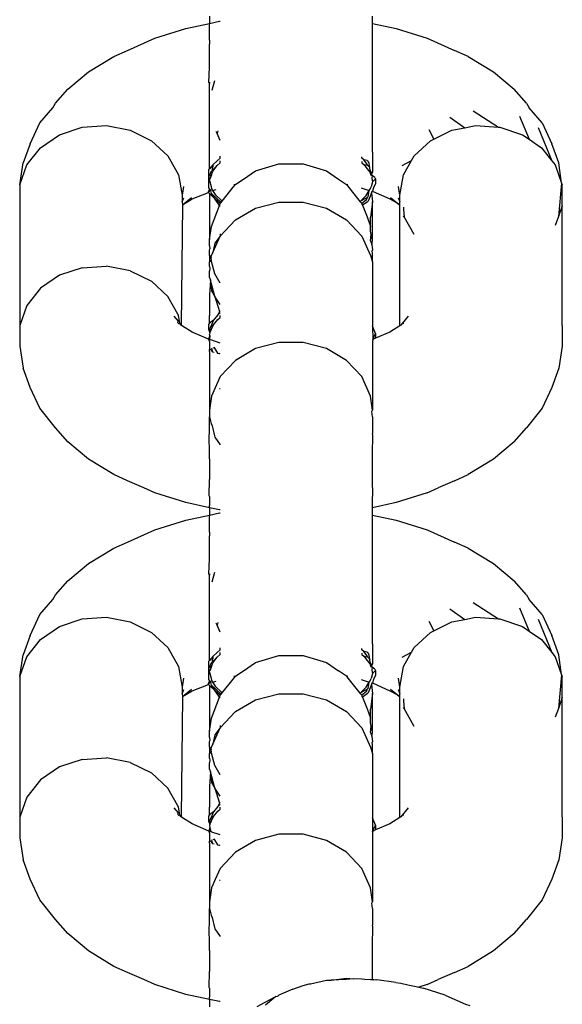
# Model space of a CAD drawing. Units: inches. Extents: x 7 to 779, y -16 to 347.
# Drawn here: x 492 to 494, y 73 to 76 of the extents above; entities that cross this region are included whole.
import ezdxf

# ---------------------------------------------------------------- set-up
doc = ezdxf.new("R2010")
doc.units = ezdxf.units.IN
doc.header["$MEASUREMENT"] = 0
doc.layers.add('VP-EQ', color=7, linetype='Continuous', true_color=0x8a3492)

# ---------------------------------------------------------------- blocks, each defined once
blk = doc.blocks.new('RB0521-2D')
at = {"layer": 'VP-EQ', "color": 7}
for p, q in [((99.414, -89.5756), (99.414, -89.6025)), ((99.414, -89.6025), (99.4501, -89.5947)), ((99.4501, -89.5947), (99.4533, -89.5943)), ((100.0123, -89.6025), (100.0123, -89.5756)), ((99.2132, -89.6571), (99.3269, -89.6211)), ((99.3269, -89.6211), (99.414, -89.6025)), ((99.414, -89.6209), (99.414, -89.6025)), ((99.414, -89.6649), (99.414, -89.6209)), ((100.0123, -89.6025), (100.0993, -89.6211)), ((100.0123, -89.6209), (100.0123, -89.6025)), ((100.0123, -89.6585), (100.0123, -89.6209)), ((100.0993, -89.6211), (100.213, -89.6571)), ((99.1119, -89.7019), (99.2132, -89.6571)), ((99.414, -89.6649), (99.414, -89.6793)), ((100.0123, -89.6649), (100.0123, -89.6585)), ((100.0123, -89.6793), (100.0123, -89.6649)), ((100.213, -89.6571), (100.3143, -89.7019)), ((99.0624, -89.7241), (99.1119, -89.7019)), ((99.414, -89.7337), (99.414, -89.6793)), ((100.0123, -89.7337), (100.0123, -89.6793)), ((100.3638, -89.7241), (100.3143, -89.7019)), ((98.9688, -89.7808), (99.0624, -89.7241)), ((99.414, -89.7633), (99.414, -89.7337)), ((100.0123, -89.7633), (100.0123, -89.7337)), ((100.3638, -89.7241), (100.4575, -89.7808)), ((98.8934, -89.8443), (98.9688, -89.7808)), ((99.4115, -89.8196), (99.414, -89.7633)), ((100.0123, -89.8188), (100.0123, -89.7633)), ((100.4575, -89.7808), (100.5328, -89.8443)), ((99.4239, -89.8479), (99.4333, -89.8126)), ((98.8485, -89.8958), (98.8934, -89.8443)), ((99.4115, -89.8196), (99.414, -89.8233)), ((99.414, -89.8188), (99.414, -89.8233)), ((99.414, -89.9158), (99.414, -89.8233)), ((100.0123, -89.8253), (100.0123, -89.8188)), ((100.0123, -89.8696), (100.0123, -89.8253)), ((100.5777, -89.8958), (100.5328, -89.8443)), ((100.0123, -89.9158), (100.0123, -89.8696)), ((98.7903, -89.9684), (98.8382, -89.9132)), ((98.8382, -89.9132), (98.8485, -89.8958)), ((99.414, -89.9747), (99.414, -89.9158)), ((100.0123, -89.9747), (100.0123, -89.9158)), ((100.3824, -89.9238), (100.4754, -89.984)), ((100.5777, -89.8958), (100.588, -89.9132)), ((100.636, -89.9684), (100.588, -89.9132)), ((100.2962, -89.9479), (100.3515, -89.9862)), ((100.5527, -89.9436), (100.5875, -90.0289)), ((98.7548, -90.0449), (98.7903, -89.9684)), ((98.8631, -90.0122), (98.9464, -89.9843)), ((98.9464, -89.9843), (99.0355, -89.9785)), ((99.0355, -89.9785), (99.1227, -89.9956)), ((99.1227, -89.9956), (99.2002, -90.0339)), ((99.414, -89.9874), (99.414, -89.9747)), ((99.414, -90.0122), (99.414, -89.9874)), ((99.4441, -89.9978), (99.4419, -90.0078)), ((100.0123, -89.9874), (100.0123, -89.9747)), ((100.0123, -90.0122), (100.0123, -89.9874)), ((100.2198, -89.9924), (100.2376, -90.0281)), ((100.2376, -90.0281), (100.3035, -89.9956)), ((100.3035, -89.9956), (100.3515, -89.9862)), ((100.3515, -89.9862), (100.3907, -89.9785)), ((100.3907, -89.9785), (100.4754, -89.984)), ((100.4754, -89.984), (100.4799, -89.9843)), ((100.4799, -89.9843), (100.5631, -90.0122)), ((100.6217, -89.9857), (100.6708, -90.1075)), ((100.636, -89.9684), (100.6715, -90.0449)), ((98.7932, -90.06), (98.8631, -90.0122)), ((99.2002, -90.0339), (99.261, -90.09)), ((99.414, -90.076), (99.414, -90.0122)), ((99.4419, -90.0078), (99.4384, -90.0003)), ((99.4533, -90.0328), (99.4419, -90.0078)), ((100.0123, -90.076), (100.0123, -90.0122)), ((100.1652, -90.09), (100.2261, -90.0339)), ((100.2261, -90.0339), (100.2376, -90.0281)), ((100.5631, -90.0122), (100.5875, -90.0289)), ((100.5875, -90.0289), (100.633, -90.06)), ((98.7548, -90.0449), (98.7287, -90.1159)), ((98.7428, -90.1232), (98.7932, -90.06)), ((100.633, -90.06), (100.6708, -90.1075)), ((100.6975, -90.1159), (100.6715, -90.0449)), ((99.261, -90.09), (99.2998, -90.159)), ((99.4136, -90.1369), (99.4138, -90.0985)), ((99.4138, -90.0985), (99.414, -90.076)), ((99.4533, -90.0984), (99.4417, -90.1084)), ((99.4533, -90.0984), (99.4533, -90.0908)), ((99.4533, -90.1155), (99.4533, -90.1079)), ((99.9729, -90.0977), (99.9729, -90.0927)), ((99.981, -90.1047), (99.9729, -90.0977)), ((99.9924, -90.1199), (99.981, -90.1047)), ((99.9924, -90.1065), (99.981, -90.1047)), ((99.9924, -90.1065), (99.9963, -90.1093)), ((100.0123, -90.076), (100.0123, -90.0985)), ((100.0123, -90.0985), (100.0124, -90.1484)), ((100.1214, -90.1256), (100.1556, -90.1072)), ((100.1264, -90.159), (100.1556, -90.1072)), ((100.1556, -90.1072), (100.1652, -90.09)), ((100.6708, -90.1075), (100.6834, -90.1232)), ((98.7165, -90.1964), (98.7287, -90.1159)), ((98.7165, -90.1964), (98.7428, -90.1232)), ((99.4136, -90.1369), (99.4099, -90.1412)), ((99.4099, -90.1412), (99.4099, -90.1661)), ((99.4256, -90.1229), (99.4136, -90.1369)), ((99.4189, -90.1478), (99.4229, -90.1432)), ((99.4229, -90.1432), (99.4417, -90.1255)), ((99.424, -90.1349), (99.4229, -90.1432)), ((99.4264, -90.1288), (99.424, -90.1349)), ((99.4417, -90.1084), (99.4256, -90.1229)), ((99.4256, -90.1229), (99.4264, -90.1288)), ((99.4264, -90.1459), (99.4417, -90.1255)), ((99.4417, -90.1255), (99.4533, -90.1155)), ((99.5829, -90.145), (99.6684, -90.1187)), ((99.6684, -90.1187), (99.7578, -90.1187)), ((99.7578, -90.1187), (99.8433, -90.145)), ((99.9729, -90.1098), (99.9729, -90.1148)), ((99.9729, -90.1148), (99.981, -90.1218)), ((99.981, -90.1218), (99.9924, -90.137)), ((99.981, -90.1218), (99.9924, -90.1237)), ((99.9924, -90.1237), (99.9924, -90.1199)), ((99.9963, -90.1265), (99.9924, -90.1237)), ((99.9924, -90.137), (100.0022, -90.1502)), ((100, -90.1183), (99.9963, -90.1093)), ((99.9963, -90.1265), (100.0022, -90.133)), ((100.0022, -90.133), (100, -90.1183)), ((100.0036, -90.1441), (100.0022, -90.133)), ((100.0036, -90.1441), (100.0022, -90.1502)), ((100.0106, -90.1544), (100.0036, -90.1441)), ((100.6834, -90.1232), (100.7073, -90.1897)), ((100.7073, -90.1897), (100.6975, -90.1159)), ((99.2998, -90.159), (99.3131, -90.2347)), ((99.4144, -90.1633), (99.4099, -90.1661)), ((99.4099, -90.1661), (99.4147, -90.1757)), ((99.4099, -90.1661), (99.4099, -90.1812)), ((99.4133, -90.1804), (99.4147, -90.1757)), ((99.4133, -90.1804), (99.4193, -90.2028)), ((99.4147, -90.1585), (99.4144, -90.1633)), ((99.4189, -90.1478), (99.4147, -90.1585)), ((99.4208, -90.1595), (99.4147, -90.1757)), ((99.4208, -90.1595), (99.4264, -90.1459)), ((99.5177, -90.1894), (99.5392, -90.1748)), ((99.5392, -90.1748), (99.5829, -90.145)), ((99.8433, -90.145), (99.8871, -90.1748)), ((99.8871, -90.1748), (99.9129, -90.1924)), ((100.0022, -90.1502), (100.0055, -90.1595)), ((100.0055, -90.1595), (100.0111, -90.1624)), ((100.0124, -90.1484), (100.0106, -90.1544)), ((100.0111, -90.1624), (100.0106, -90.1544)), ((100.0111, -90.1624), (100.0106, -90.1716)), ((100.0106, -90.1716), (100.0111, -90.18)), ((100.0208, -90.1687), (100.0111, -90.1624)), ((100.0111, -90.18), (100.0124, -90.1848)), ((100.0124, -90.1848), (100.0231, -90.1745)), ((100.0208, -90.1687), (100.0231, -90.1745)), ((100.0231, -90.1745), (100.0231, -90.1916)), ((100.1131, -90.2347), (100.1264, -90.159)), ((98.7165, -90.1964), (98.7165, -90.7129)), ((99.318, -90.2024), (99.3131, -90.2347)), ((99.4099, -90.1812), (99.4099, -90.2078)), ((99.4099, -90.2078), (99.4135, -90.2119)), ((99.4135, -90.2119), (99.4099, -90.2213)), ((99.4135, -90.2119), (99.4188, -90.2181)), ((99.4193, -90.2028), (99.4213, -90.2105)), ((99.4213, -90.2105), (99.4252, -90.2169)), ((99.4252, -90.2169), (99.438, -90.2128)), ((99.4252, -90.2169), (99.434, -90.2313)), ((99.4652, -90.2501), (99.501, -90.2053)), ((99.501, -90.2053), (99.5091, -90.1952)), ((99.5033, -90.1945), (99.5091, -90.1952)), ((99.5091, -90.1952), (99.5177, -90.1894)), ((99.9129, -90.1924), (99.9172, -90.1952)), ((99.9172, -90.1952), (99.9213, -90.1942)), ((99.9172, -90.1952), (99.9665, -90.257)), ((99.971, -90.2074), (99.9924, -90.2141)), ((99.9924, -90.2141), (100.0004, -90.2167)), ((99.9924, -90.2298), (100.0004, -90.2167)), ((99.9963, -90.2405), (100.0004, -90.2167)), ((100.0004, -90.2167), (100.0035, -90.2116)), ((100.0035, -90.2116), (100.0066, -90.2064)), ((100.0066, -90.2064), (100.0075, -90.2031)), ((100.0124, -90.1848), (100.0075, -90.2031)), ((100.0167, -90.2072), (100.0123, -90.2191)), ((100.0231, -90.1916), (100.0167, -90.2072)), ((100.1131, -90.2347), (100.1082, -90.2024)), ((100.7073, -90.1897), (100.6953, -90.3132)), ((100.7073, -90.1897), (100.7098, -90.1964)), ((100.7098, -90.273), (100.7098, -90.1964)), ((99.3131, -90.2347), (99.3131, -90.2593)), ((99.3131, -90.2593), (99.32, -90.2445)), ((99.3142, -90.2701), (99.3473, -90.2422)), ((99.3142, -90.2701), (99.3503, -90.2482)), ((99.3503, -90.2482), (99.4099, -90.2249)), ((99.4099, -90.2249), (99.4131, -90.2198)), ((99.4099, -90.2249), (99.4099, -90.2213)), ((99.4131, -90.2286), (99.4099, -90.2249)), ((99.4188, -90.2181), (99.4131, -90.2198)), ((99.4131, -90.2286), (99.414, -90.2582)), ((99.434, -90.2484), (99.4131, -90.2286)), ((99.4213, -90.2276), (99.4188, -90.2181)), ((99.434, -90.2484), (99.4213, -90.2276)), ((99.4213, -90.2276), (99.4561, -90.2614)), ((99.434, -90.2313), (99.4607, -90.2557)), ((99.4533, -90.265), (99.434, -90.2484)), ((99.4505, -90.2721), (99.434, -90.2484)), ((99.4607, -90.2557), (99.4652, -90.2501)), ((99.9696, -90.2548), (99.9889, -90.2354)), ((99.9696, -90.2548), (99.9924, -90.2424)), ((99.9889, -90.2526), (99.9729, -90.265)), ((99.9889, -90.2354), (99.9924, -90.2298)), ((99.9889, -90.2526), (99.9924, -90.2469)), ((99.9963, -90.2405), (99.9924, -90.2424)), ((99.9924, -90.2469), (99.9924, -90.2424)), ((100.0093, -90.2252), (99.9963, -90.2567)), ((100.0093, -90.2252), (100.0123, -90.2191)), ((100.0093, -90.2252), (100.0123, -90.2582)), ((100.0123, -90.2191), (100.0148, -90.2212)), ((100.0148, -90.2212), (100.0759, -90.2482)), ((100.0759, -90.2482), (100.1046, -90.2638)), ((100.079, -90.2422), (100.1046, -90.2638)), ((100.1062, -90.2445), (100.1131, -90.2593)), ((100.1131, -90.2593), (100.1131, -90.2347)), ((99.3142, -90.2701), (99.3102, -90.7125)), ((99.3131, -90.2593), (99.3142, -90.2701)), ((99.414, -90.2582), (99.414, -90.3969)), ((99.4206, -90.3488), (99.4505, -90.2721)), ((99.4505, -90.2721), (99.4533, -90.265)), ((99.4533, -90.2753), (99.4505, -90.2721)), ((99.4533, -90.265), (99.4561, -90.2614)), ((99.4561, -90.2614), (99.4607, -90.2557)), ((99.5091, -90.3251), (99.5829, -90.282)), ((99.5829, -90.282), (99.6684, -90.2594)), ((99.6684, -90.2594), (99.7578, -90.2594)), ((99.7578, -90.2594), (99.8433, -90.282)), ((99.8433, -90.282), (99.9172, -90.3251)), ((99.9665, -90.257), (99.9696, -90.2548)), ((99.9665, -90.257), (99.9685, -90.2594)), ((99.9685, -90.2594), (99.9696, -90.2548)), ((99.9685, -90.2594), (99.9729, -90.265)), ((99.9729, -90.265), (99.9729, -90.2686)), ((99.9729, -90.2686), (99.9755, -90.2715)), ((99.9924, -90.2595), (99.9755, -90.2715)), ((99.9755, -90.2715), (99.9924, -90.3144)), ((99.9963, -90.2567), (99.9924, -90.2595)), ((100.0123, -90.2582), (100.0056, -90.3157)), ((100.0123, -90.3338), (100.0123, -90.2582)), ((100.1046, -90.2638), (100.1131, -90.271)), ((100.1046, -90.2638), (100.1131, -90.2684)), ((100.1131, -90.2684), (100.1131, -90.2593)), ((100.1131, -90.271), (100.1131, -90.2684)), ((100.1131, -90.7149), (100.1131, -90.271)), ((100.1264, -90.2789), (100.1264, -90.2864)), ((100.1264, -90.2864), (100.1284, -90.3138)), ((100.7098, -90.273), (100.6953, -90.3132)), ((100.7098, -90.7129), (100.7098, -90.273)), ((99.4533, -90.385), (99.5091, -90.3251)), ((99.9172, -90.3251), (99.9729, -90.385)), ((99.9924, -90.3144), (100.0056, -90.3488)), ((100.0056, -90.3488), (100.0056, -90.3157)), ((100.1284, -90.3138), (100.1264, -90.3104)), ((100.1652, -90.3794), (100.1284, -90.3138)), ((100.1652, -90.3794), (100.1284, -90.3138)), ((100.6953, -90.3132), (100.6834, -90.3461)), ((99.414, -90.3969), (99.4206, -90.3488)), ((100.0056, -90.366), (100.0056, -90.3488)), ((100.0123, -90.3969), (100.0123, -90.3338)), ((99.414, -90.4017), (99.414, -90.3969)), ((99.4259, -90.4447), (99.4533, -90.385)), ((99.4533, -90.385), (99.4339, -90.4103)), ((99.4533, -90.3767), (99.4533, -90.385)), ((99.9729, -90.385), (100.0056, -90.4563)), ((100.0079, -90.3783), (100.0056, -90.366)), ((100.0056, -90.4024), (100.0079, -90.3783)), ((100.0123, -90.3969), (100.0079, -90.3783)), ((100.0123, -90.4017), (100.0123, -90.3969)), ((99.4131, -90.4209), (99.414, -90.4017)), ((99.4131, -90.4209), (99.4145, -90.431)), ((99.414, -90.4377), (99.4145, -90.431)), ((99.4339, -90.4103), (99.4259, -90.4447)), ((100.0056, -90.4024), (100.0106, -90.4153)), ((100.0106, -90.4153), (100.0123, -90.4017)), ((100.0106, -90.4153), (100.0123, -90.437)), ((99.414, -90.455), (99.414, -90.4377)), ((99.414, -90.455), (99.414, -90.4793)), ((99.4198, -90.4629), (99.414, -90.455)), ((99.4198, -90.4629), (99.4192, -90.4671)), ((99.4192, -90.4671), (99.4198, -90.4714)), ((99.4198, -90.4629), (99.4206, -90.4563)), ((99.4206, -90.4563), (99.4259, -90.4447)), ((100.0056, -90.4563), (100.0123, -90.4793)), ((100.0113, -90.4404), (100.0123, -90.437)), ((100.0123, -90.4457), (100.0113, -90.4404)), ((100.0123, -90.4793), (100.0123, -90.4457)), ((98.9464, -90.5008), (98.8631, -90.5288)), ((98.9464, -90.5008), (99.0355, -90.4951)), ((99.1227, -90.5121), (99.0355, -90.4951)), ((99.4145, -90.5032), (99.4131, -90.5134)), ((99.4198, -90.4714), (99.414, -90.4793)), ((99.414, -90.4966), (99.414, -90.4793)), ((99.414, -90.4966), (99.4145, -90.5032)), ((99.4206, -90.478), (99.4198, -90.4714)), ((99.4339, -90.5239), (99.4206, -90.478)), ((100.0123, -90.4793), (100.0123, -90.7163)), ((98.8631, -90.5288), (98.7932, -90.5765)), ((99.1227, -90.5121), (99.2002, -90.5504)), ((99.414, -90.5326), (99.4131, -90.5134)), ((99.414, -90.5374), (99.414, -90.5326)), ((99.414, -90.5374), (99.4177, -90.5468)), ((99.4533, -90.5575), (99.4339, -90.5239)), ((98.7932, -90.5765), (98.7428, -90.6398)), ((99.2002, -90.5504), (99.261, -90.6065)), ((99.4177, -90.5468), (99.414, -90.6004)), ((99.4339, -90.6073), (99.4177, -90.5468)), ((99.4177, -90.5468), (99.4206, -90.5854)), ((99.2979, -90.6721), (99.261, -90.6065)), ((99.414, -90.6004), (99.414, -90.6761)), ((99.4206, -90.5854), (99.4339, -90.6073)), ((99.4533, -90.6361), (99.4339, -90.6073)), ((99.4339, -90.6073), (99.4505, -90.6622)), ((98.7428, -90.6398), (98.7165, -90.7129)), ((99.2831, -90.6787), (99.2984, -90.6977)), ((99.2998, -90.6755), (99.2979, -90.6721)), ((99.3052, -90.7062), (99.2998, -90.6755)), ((99.4136, -90.705), (99.414, -90.6761)), ((99.4445, -90.6737), (99.4284, -90.6939)), ((99.4505, -90.6622), (99.4445, -90.6737)), ((99.4533, -90.6664), (99.4445, -90.6737)), ((99.4445, -90.6908), (99.4533, -90.6836)), ((99.4533, -90.659), (99.4505, -90.6622)), ((99.4533, -90.6836), (99.4533, -90.6761)), ((100.1431, -90.6787), (100.121, -90.7062)), ((98.7165, -90.7129), (98.7165, -90.7895)), ((99.297, -90.7023), (99.2984, -90.6977)), ((99.297, -90.7023), (99.2998, -90.7072)), ((99.3052, -90.7062), (99.2998, -90.7072)), ((99.3102, -90.7125), (99.3052, -90.7062)), ((99.3142, -90.7158), (99.3102, -90.7125)), ((99.3503, -90.7377), (99.3142, -90.7158)), ((99.4136, -90.705), (99.4099, -90.7094)), ((99.4099, -90.7094), (99.4099, -90.7265)), ((99.4284, -90.6939), (99.4136, -90.705)), ((99.4154, -90.7406), (99.4284, -90.711)), ((99.4185, -90.7165), (99.4154, -90.7235)), ((99.4154, -90.7235), (99.4154, -90.7406)), ((99.4284, -90.6939), (99.4185, -90.7165)), ((99.4185, -90.7165), (99.4284, -90.711)), ((99.4284, -90.711), (99.4445, -90.6908)), ((100.0231, -90.7427), (100.0123, -90.7163)), ((100.0123, -90.7163), (100.0139, -90.7649)), ((100.1131, -90.7149), (100.0759, -90.7377)), ((100.116, -90.7125), (100.1131, -90.7149)), ((100.121, -90.7062), (100.116, -90.7125)), ((100.1282, -90.7061), (100.121, -90.7062)), ((100.7098, -90.7129), (100.7098, -90.7895)), ((99.4099, -90.764), (99.3503, -90.7377)), ((99.4099, -90.7265), (99.4154, -90.7406)), ((99.4144, -90.7507), (99.4099, -90.764)), ((99.4144, -90.7507), (99.4131, -90.765)), ((99.4154, -90.7406), (99.4132, -90.7453)), ((99.4144, -90.7507), (99.4132, -90.7453)), ((100.0139, -90.7649), (100.0231, -90.7427)), ((100.0231, -90.7598), (100.0139, -90.7649)), ((100.0759, -90.7377), (100.0231, -90.7598)), ((100.0231, -90.7427), (100.0231, -90.7598)), ((98.7165, -90.7895), (98.7287, -90.87)), ((99.4131, -90.765), (99.4099, -90.764)), ((99.4099, -90.764), (99.4131, -90.7737)), ((99.4131, -90.765), (99.418, -90.7667)), ((99.4131, -90.7737), (99.4135, -90.802)), ((99.4533, -90.7779), (99.418, -90.7667)), ((99.4261, -90.7947), (99.4317, -90.7965)), ((99.4296, -90.7926), (99.4317, -90.7965)), ((99.6684, -90.7759), (99.5829, -90.7985)), ((99.7578, -90.7759), (99.6684, -90.7759)), ((99.8433, -90.7985), (99.7578, -90.7759)), ((100.0139, -90.7649), (100.0123, -90.774)), ((100.0123, -90.774), (100.0123, -90.8018)), ((100.7098, -90.7895), (100.6975, -90.87)), ((99.4135, -90.8086), (99.4131, -90.864)), ((99.4135, -90.8086), (99.4135, -90.802)), ((99.4255, -90.8112), (99.4162, -90.8004)), ((99.4255, -90.8112), (99.4223, -90.7969)), ((99.4311, -90.8124), (99.4255, -90.8112)), ((99.4317, -90.7965), (99.4436, -90.8151)), ((99.4436, -90.8151), (99.4507, -90.8166)), ((99.4533, -90.8171), (99.4507, -90.8166)), ((99.5829, -90.7985), (99.5091, -90.8416)), ((99.9172, -90.8416), (99.8433, -90.7985)), ((100.0123, -90.8018), (100.0123, -90.8087)), ((100.0123, -90.8087), (100.0123, -90.8641)), ((99.4131, -90.864), (99.4131, -90.9383)), ((99.5091, -90.8416), (99.4533, -90.9015)), ((99.9729, -90.9015), (99.9172, -90.8416)), ((100.0123, -90.8641), (100.0123, -90.9385)), ((98.7548, -90.9411), (98.7287, -90.87)), ((99.4533, -90.9015), (99.4343, -90.9429)), ((100.0056, -90.9728), (99.9729, -90.9015)), ((100.6975, -90.87), (100.6715, -90.9411)), ((99.4131, -90.9383), (99.4137, -91.0252)), ((100.0123, -90.9385), (100.0123, -91.0252)), ((98.7903, -91.0175), (98.7548, -90.9411)), ((99.4206, -90.9728), (99.4137, -91.0252)), ((99.4343, -90.9429), (99.4206, -90.9728)), ((99.4533, -90.9467), (99.45, -90.9463)), ((100.0123, -91.0252), (100.0056, -90.9728)), ((100.6715, -90.9411), (100.636, -91.0175)), ((98.8485, -91.0901), (98.7903, -91.0175)), ((99.4137, -91.0252), (99.4131, -91.0299)), ((99.4131, -91.0299), (99.414, -91.0491)), ((99.414, -91.0491), (99.4204, -91.0734)), ((99.414, -91.111), (99.414, -91.0491)), ((100.0106, -91.0301), (100.0123, -91.0252)), ((100.0123, -91.0491), (100.0106, -91.0301)), ((100.0123, -91.0491), (100.0123, -91.111)), ((100.636, -91.0175), (100.5777, -91.0901)), ((99.4204, -91.0734), (99.4229, -91.0827)), ((99.4229, -91.0827), (99.4325, -91.1188)), ((98.8934, -91.1416), (98.8485, -91.0901)), ((99.4128, -91.1163), (99.414, -91.111)), ((99.414, -91.1856), (99.4128, -91.1163)), ((99.4325, -91.1188), (99.4339, -91.1238)), ((100.0134, -91.1163), (100.0123, -91.111)), ((100.0123, -91.1856), (100.0134, -91.1163)), ((100.5328, -91.1416), (100.5777, -91.0901)), ((98.9687, -91.2051), (98.8934, -91.1416)), ((99.4339, -91.1238), (99.4533, -91.1526)), ((100.5328, -91.1416), (100.4575, -91.2051)), ((99.414, -91.2036), (99.414, -91.1856)), ((100.0123, -91.2036), (100.0123, -91.1856)), ((99.0624, -91.2618), (98.9687, -91.2051)), ((99.414, -91.2036), (99.414, -91.2802)), ((100.0123, -91.2712), (100.0123, -91.2036)), ((100.4575, -91.2051), (100.3638, -91.2618)), ((99.1119, -91.284), (99.0624, -91.2618)), ((100.3143, -91.284), (100.3638, -91.2618)), ((99.1721, -91.3103), (99.1119, -91.284)), ((99.4128, -91.3393), (99.414, -91.2802)), ((100.0123, -91.2802), (100.0123, -91.2712)), ((100.0134, -91.3393), (100.0123, -91.2802)), ((100.3143, -91.284), (100.2541, -91.3103)), ((99.2132, -91.3288), (99.1721, -91.3103)), ((99.3269, -91.3648), (99.2132, -91.3288)), ((100.213, -91.3288), (100.0993, -91.3648)), ((100.213, -91.3288), (100.2541, -91.3103)), ((99.414, -91.3835), (99.3269, -91.3648)), ((99.414, -91.3421), (99.4128, -91.3393)), ((99.414, -91.3421), (99.414, -91.3747)), ((99.414, -91.3835), (99.414, -91.3747)), ((100.0123, -91.3421), (100.0134, -91.3393)), ((100.0123, -91.3655), (100.0123, -91.3421)), ((100.0993, -91.3648), (100.0123, -91.3835)), ((100.0123, -91.3747), (100.0123, -91.3655)), ((100.0123, -91.3835), (100.0123, -91.3747)), ((99.3269, -91.429), (99.414, -91.4103)), ((99.414, -91.3835), (99.414, -91.4103)), ((99.45, -91.3912), (99.414, -91.3835)), ((99.414, -91.4103), (99.4501, -91.4026)), ((99.414, -91.4288), (99.414, -91.4103)), ((99.4533, -91.3916), (99.45, -91.3912)), ((99.4501, -91.4026), (99.4533, -91.4022)), ((100.0123, -91.4103), (100.0123, -91.3835)), ((100.0123, -91.4103), (100.0993, -91.429)), ((100.0123, -91.4288), (100.0123, -91.4103)), ((99.2132, -91.465), (99.3269, -91.429)), ((99.414, -91.4728), (99.414, -91.4288)), ((100.0123, -91.4664), (100.0123, -91.4288)), ((100.0993, -91.429), (100.213, -91.465)), ((99.1119, -91.5097), (99.2132, -91.465)), ((99.414, -91.4728), (99.414, -91.4872)), ((100.0123, -91.4728), (100.0123, -91.4664)), ((100.0123, -91.4872), (100.0123, -91.4728)), ((100.213, -91.465), (100.3143, -91.5097)), ((99.0624, -91.5319), (99.1119, -91.5097)), ((99.414, -91.5416), (99.414, -91.4872)), ((100.0123, -91.5416), (100.0123, -91.4872)), ((100.3638, -91.5319), (100.3143, -91.5097)), ((98.9688, -91.5886), (99.0624, -91.5319)), ((99.414, -91.5712), (99.414, -91.5416)), ((100.0123, -91.5712), (100.0123, -91.5416)), ((100.3638, -91.5319), (100.4575, -91.5886)), ((98.8934, -91.6522), (98.9688, -91.5886)), ((99.4115, -91.6274), (99.414, -91.5712)), ((100.0123, -91.6266), (100.0123, -91.5712)), ((100.4575, -91.5886), (100.5328, -91.6522)), ((99.4115, -91.6274), (99.414, -91.6311)), ((99.414, -91.6266), (99.414, -91.6311)), ((99.4239, -91.6557), (99.4333, -91.6205)), ((100.0123, -91.6331), (100.0123, -91.6266)), ((98.8485, -91.7037), (98.8934, -91.6522)), ((99.414, -91.7237), (99.414, -91.6311)), ((100.0123, -91.6775), (100.0123, -91.6331)), ((100.5777, -91.7037), (100.5328, -91.6522)), ((100.0123, -91.7237), (100.0123, -91.6775)), ((98.7903, -91.7763), (98.8382, -91.7211)), ((98.8382, -91.7211), (98.8485, -91.7037)), ((99.414, -91.7826), (99.414, -91.7237)), ((100.0123, -91.7826), (100.0123, -91.7237)), ((100.3824, -91.7317), (100.4754, -91.7918)), ((100.5777, -91.7037), (100.588, -91.7211)), ((100.636, -91.7763), (100.588, -91.7211)), ((100.2962, -91.7557), (100.3515, -91.7941)), ((100.5527, -91.7514), (100.5875, -91.8368)), ((98.7548, -91.8527), (98.7903, -91.7763)), ((98.8631, -91.8201), (98.9464, -91.7921)), ((98.9464, -91.7921), (99.0355, -91.7864)), ((99.0355, -91.7864), (99.1227, -91.8034)), ((99.1227, -91.8034), (99.2002, -91.8417)), ((99.414, -91.7953), (99.414, -91.7826)), ((99.414, -91.82), (99.414, -91.7953)), ((99.4419, -91.8157), (99.4384, -91.8081)), ((99.4441, -91.8056), (99.4419, -91.8157)), ((100.0123, -91.7953), (100.0123, -91.7826)), ((100.0123, -91.82), (100.0123, -91.7953)), ((100.2198, -91.8003), (100.2376, -91.836)), ((100.2376, -91.836), (100.3035, -91.8034)), ((100.3035, -91.8034), (100.3515, -91.7941)), ((100.3515, -91.7941), (100.3907, -91.7864)), ((100.3907, -91.7864), (100.4754, -91.7918)), ((100.4754, -91.7918), (100.4799, -91.7921)), ((100.4799, -91.7921), (100.5631, -91.8201)), ((100.6217, -91.7935), (100.6708, -91.9153)), ((100.636, -91.7763), (100.6715, -91.8527)), ((98.7932, -91.8678), (98.8631, -91.8201)), ((99.2002, -91.8417), (99.261, -91.8979)), ((99.414, -91.8839), (99.414, -91.82)), ((99.4533, -91.8406), (99.4419, -91.8157)), ((100.0123, -91.8839), (100.0123, -91.82)), ((100.1652, -91.8979), (100.2261, -91.8417)), ((100.2261, -91.8417), (100.2376, -91.836)), ((100.5631, -91.8201), (100.5875, -91.8368)), ((100.5875, -91.8368), (100.633, -91.8678)), ((98.7548, -91.8527), (98.7287, -91.9238)), ((98.7428, -91.9311), (98.7932, -91.8678)), ((100.633, -91.8678), (100.6708, -91.9153)), ((100.6975, -91.9238), (100.6715, -91.8527)), ((99.261, -91.8979), (99.2998, -91.9668)), ((99.4136, -91.9448), (99.4138, -91.9064)), ((99.4138, -91.9064), (99.414, -91.8839)), ((99.4417, -91.9163), (99.4256, -91.9308)), ((99.4533, -91.9062), (99.4417, -91.9163)), ((99.4533, -91.9062), (99.4533, -91.8987)), ((99.4533, -91.9234), (99.4533, -91.9158)), ((99.9729, -91.9055), (99.9729, -91.9006)), ((99.981, -91.9126), (99.9729, -91.9055)), ((99.9729, -91.9177), (99.9729, -91.9227)), ((99.9924, -91.9278), (99.981, -91.9126)), ((99.9924, -91.9144), (99.981, -91.9126)), ((99.9924, -91.9144), (99.9963, -91.9172)), ((100, -91.9261), (99.9963, -91.9172)), ((100.0123, -91.8839), (100.0123, -91.9063)), ((100.0123, -91.9063), (100.0124, -91.9563)), ((100.1214, -91.9335), (100.1556, -91.9151)), ((100.1264, -91.9668), (100.1556, -91.9151)), ((100.1556, -91.9151), (100.1652, -91.8979)), ((100.6708, -91.9153), (100.6834, -91.9311)), ((98.7165, -92.0043), (98.7287, -91.9238)), ((98.7165, -92.0043), (98.7428, -91.9311)), ((99.4136, -91.9448), (99.4099, -91.9491)), ((99.4099, -91.9491), (99.4099, -91.9739)), ((99.4256, -91.9308), (99.4136, -91.9448)), ((99.4189, -91.9557), (99.4229, -91.951)), ((99.4208, -91.9674), (99.4264, -91.9538)), ((99.4229, -91.951), (99.4417, -91.9334)), ((99.424, -91.9427), (99.4229, -91.951)), ((99.4264, -91.9366), (99.424, -91.9427)), ((99.4256, -91.9308), (99.4264, -91.9366)), ((99.4264, -91.9538), (99.4417, -91.9334)), ((99.4417, -91.9334), (99.4533, -91.9234)), ((99.5392, -91.9827), (99.5829, -91.9529)), ((99.5829, -91.9529), (99.6684, -91.9266)), ((99.6684, -91.9266), (99.7578, -91.9266)), ((99.7578, -91.9266), (99.8433, -91.9529)), ((99.8433, -91.9529), (99.8871, -91.9827)), ((99.9729, -91.9227), (99.981, -91.9297)), ((99.981, -91.9297), (99.9924, -91.9449)), ((99.981, -91.9297), (99.9924, -91.9315)), ((99.9924, -91.9315), (99.9924, -91.9278)), ((99.9963, -91.9343), (99.9924, -91.9315)), ((99.9924, -91.9449), (100.0022, -91.958)), ((99.9963, -91.9343), (100.0022, -91.9409)), ((100.0022, -91.9409), (100, -91.9261)), ((100.0036, -91.952), (100.0022, -91.9409)), ((100.0036, -91.952), (100.0022, -91.958)), ((100.0106, -91.9623), (100.0036, -91.952)), ((100.6834, -91.9311), (100.7073, -91.9976)), ((100.7073, -91.9976), (100.6975, -91.9238)), ((99.2998, -91.9668), (99.3131, -92.0426)), ((99.4144, -91.9712), (99.4099, -91.9739)), ((99.4099, -91.9739), (99.4147, -91.9835)), ((99.4099, -91.9739), (99.4099, -91.9891)), ((99.4099, -91.9891), (99.4099, -92.0156)), ((99.4133, -91.9882), (99.4147, -91.9835)), ((99.4133, -91.9882), (99.4193, -92.0107)), ((99.4147, -91.9664), (99.4144, -91.9712)), ((99.4189, -91.9557), (99.4147, -91.9664)), ((99.4208, -91.9674), (99.4147, -91.9835)), ((99.5177, -91.9972), (99.5392, -91.9827)), ((99.9172, -92.0031), (99.8871, -91.9827)), ((100.0022, -91.958), (100.0055, -91.9674)), ((100.0055, -91.9674), (100.0111, -91.9702)), ((100.0124, -91.9563), (100.0106, -91.9623)), ((100.0111, -91.9702), (100.0106, -91.9623)), ((100.0111, -91.9702), (100.0106, -91.9794)), ((100.0106, -91.9794), (100.0111, -91.9879)), ((100.0208, -91.9766), (100.0111, -91.9702)), ((100.0111, -91.9879), (100.0124, -91.9927)), ((100.0124, -91.9927), (100.0231, -91.9823)), ((100.0208, -91.9766), (100.0231, -91.9823)), ((100.0231, -91.9823), (100.0231, -91.9995)), ((100.1131, -92.0426), (100.1264, -91.9668)), ((98.7165, -92.0043), (98.7165, -92.5208)), ((99.318, -92.0103), (99.3131, -92.0426)), ((99.4099, -92.0156), (99.4135, -92.0198)), ((99.4135, -92.0198), (99.4099, -92.0291)), ((99.4188, -92.026), (99.4131, -92.0277)), ((99.4135, -92.0198), (99.4188, -92.026)), ((99.4213, -92.0355), (99.4188, -92.026)), ((99.4193, -92.0107), (99.4213, -92.0183)), ((99.4213, -92.0183), (99.4252, -92.0247)), ((99.4252, -92.0247), (99.438, -92.0207)), ((99.4252, -92.0247), (99.434, -92.0391)), ((99.4652, -92.0579), (99.501, -92.0132)), ((99.501, -92.0132), (99.5091, -92.0031)), ((99.5033, -92.0024), (99.5091, -92.0031)), ((99.5091, -92.0031), (99.5177, -91.9972)), ((99.9172, -92.0031), (99.9213, -92.002)), ((99.9172, -92.0031), (99.9225, -92.0098)), ((99.9225, -92.0098), (99.9665, -92.0648)), ((99.971, -92.0152), (99.9924, -92.022)), ((99.9924, -92.022), (100.0004, -92.0245)), ((99.9924, -92.0376), (100.0004, -92.0245)), ((99.9963, -92.0483), (100.0004, -92.0245)), ((100.0004, -92.0245), (100.0035, -92.0194)), ((100.0035, -92.0194), (100.0066, -92.0143)), ((100.0066, -92.0143), (100.0075, -92.011)), ((100.0124, -91.9927), (100.0075, -92.011)), ((100.0093, -92.0331), (100.0123, -92.027)), ((100.0167, -92.015), (100.0123, -92.027)), ((100.0123, -92.027), (100.0148, -92.0291)), ((100.0231, -91.9995), (100.0167, -92.015)), ((100.1131, -92.0426), (100.1082, -92.0103)), ((100.7073, -91.9976), (100.6953, -92.1211)), ((100.7073, -91.9976), (100.7098, -92.0043)), ((100.7098, -92.0808), (100.7098, -92.0043)), ((99.3131, -92.0426), (99.3131, -92.0671)), ((99.3131, -92.0671), (99.32, -92.0523)), ((99.3142, -92.078), (99.3473, -92.05)), ((99.3142, -92.078), (99.3503, -92.0561)), ((99.3503, -92.0561), (99.4099, -92.0328)), ((99.4099, -92.0328), (99.4131, -92.0277)), ((99.4099, -92.0328), (99.4099, -92.0291)), ((99.4131, -92.0365), (99.4099, -92.0328)), ((99.4131, -92.0365), (99.414, -92.0661)), ((99.434, -92.0563), (99.4131, -92.0365)), ((99.434, -92.0563), (99.4213, -92.0355)), ((99.4213, -92.0355), (99.4561, -92.0693)), ((99.434, -92.0391), (99.4607, -92.0636)), ((99.4533, -92.0729), (99.434, -92.0563)), ((99.4505, -92.0799), (99.434, -92.0563)), ((99.4607, -92.0636), (99.4652, -92.0579)), ((99.9665, -92.0648), (99.9696, -92.0627)), ((99.9685, -92.0673), (99.9696, -92.0627)), ((99.9696, -92.0627), (99.9889, -92.0433)), ((99.9696, -92.0627), (99.9924, -92.0503)), ((99.9889, -92.0604), (99.9729, -92.0729)), ((99.9889, -92.0433), (99.9924, -92.0376)), ((99.9889, -92.0604), (99.9924, -92.0548)), ((99.9963, -92.0483), (99.9924, -92.0503)), ((99.9924, -92.0548), (99.9924, -92.0503)), ((100.0093, -92.0331), (99.9963, -92.0646)), ((100.0093, -92.0331), (100.0123, -92.0661)), ((100.0148, -92.0291), (100.0759, -92.0561)), ((100.0759, -92.0561), (100.1046, -92.0716)), ((100.079, -92.05), (100.1046, -92.0716)), ((100.1062, -92.0523), (100.1131, -92.0671)), ((100.1131, -92.0671), (100.1131, -92.0426)), ((99.3142, -92.078), (99.3102, -92.5204)), ((99.3131, -92.0671), (99.3142, -92.078)), ((99.414, -92.0661), (99.414, -92.2047)), ((99.4206, -92.1567), (99.4505, -92.0799)), ((99.4505, -92.0799), (99.4533, -92.0729)), ((99.4533, -92.0831), (99.4505, -92.0799)), ((99.4533, -92.0729), (99.4561, -92.0693)), ((99.4561, -92.0693), (99.4607, -92.0636)), ((99.5091, -92.133), (99.5829, -92.0898)), ((99.5829, -92.0898), (99.6684, -92.0673)), ((99.6684, -92.0673), (99.7578, -92.0673)), ((99.7578, -92.0673), (99.8433, -92.0898)), ((99.8433, -92.0898), (99.9172, -92.133)), ((99.9665, -92.0648), (99.9685, -92.0673)), ((99.9685, -92.0673), (99.9729, -92.0729)), ((99.9729, -92.0729), (99.9729, -92.0765)), ((99.9729, -92.0765), (99.9755, -92.0794)), ((99.9924, -92.0674), (99.9755, -92.0794)), ((99.9755, -92.0794), (99.9924, -92.1223)), ((99.9963, -92.0646), (99.9924, -92.0674)), ((100.0123, -92.0661), (100.0056, -92.1236)), ((100.0123, -92.1417), (100.0123, -92.0661)), ((100.1046, -92.0716), (100.1131, -92.0788)), ((100.1046, -92.0716), (100.1131, -92.0763)), ((100.1131, -92.0763), (100.1131, -92.0671)), ((100.1131, -92.0788), (100.1131, -92.0763)), ((100.1131, -92.5228), (100.1131, -92.0788)), ((100.1264, -92.0867), (100.1264, -92.0943)), ((100.1264, -92.0943), (100.1284, -92.1217)), ((100.7098, -92.0808), (100.6953, -92.1211)), ((100.7098, -92.5208), (100.7098, -92.0808)), ((99.4533, -92.1928), (99.5091, -92.133)), ((99.9172, -92.133), (99.9729, -92.1928)), ((99.9924, -92.1223), (100.0056, -92.1567)), ((100.0056, -92.1567), (100.0056, -92.1236)), ((100.1284, -92.1217), (100.1264, -92.1183)), ((100.1652, -92.1873), (100.1284, -92.1217)), ((100.1652, -92.1873), (100.1284, -92.1217)), ((100.6953, -92.1211), (100.6834, -92.154)), ((99.414, -92.2047), (99.4206, -92.1567)), ((100.0056, -92.1739), (100.0056, -92.1567)), ((100.0123, -92.2047), (100.0123, -92.1417)), ((99.414, -92.2095), (99.414, -92.2047)), ((99.4259, -92.2526), (99.4533, -92.1928)), ((99.4533, -92.1928), (99.4339, -92.2182)), ((99.4533, -92.1846), (99.4533, -92.1928)), ((99.9729, -92.1928), (100.0056, -92.2641)), ((100.0079, -92.1862), (100.0056, -92.1739)), ((100.0056, -92.2103), (100.0079, -92.1862)), ((100.0123, -92.2047), (100.0079, -92.1862)), ((100.0123, -92.2095), (100.0123, -92.2047)), ((99.4131, -92.2287), (99.414, -92.2095)), ((99.4131, -92.2287), (99.4145, -92.2389)), ((99.414, -92.2455), (99.4145, -92.2389)), ((99.4339, -92.2182), (99.4259, -92.2526)), ((100.0056, -92.2103), (100.0106, -92.2232)), ((100.0106, -92.2232), (100.0123, -92.2095)), ((100.0106, -92.2232), (100.0123, -92.2448)), ((99.414, -92.2629), (99.414, -92.2455)), ((99.414, -92.2629), (99.414, -92.2871)), ((99.4198, -92.2707), (99.414, -92.2629)), ((99.4198, -92.2793), (99.414, -92.2871)), ((99.4198, -92.2707), (99.4192, -92.275)), ((99.4192, -92.275), (99.4198, -92.2793)), ((99.4198, -92.2707), (99.4206, -92.2641)), ((99.4206, -92.2859), (99.4198, -92.2793)), ((99.4206, -92.2641), (99.4259, -92.2526)), ((100.0056, -92.2641), (100.0123, -92.2871)), ((100.0113, -92.2483), (100.0123, -92.2448)), ((100.0123, -92.2536), (100.0113, -92.2483)), ((100.0123, -92.2871), (100.0123, -92.2536)), ((98.9464, -92.3087), (98.8631, -92.3366)), ((98.9464, -92.3087), (99.0355, -92.3029)), ((99.1227, -92.32), (99.0355, -92.3029)), ((99.4145, -92.3111), (99.4131, -92.3213)), ((99.414, -92.3045), (99.414, -92.2871)), ((99.414, -92.3045), (99.4145, -92.3111)), ((99.4339, -92.3318), (99.4206, -92.2859)), ((100.0123, -92.2871), (100.0123, -92.5242)), ((98.8631, -92.3366), (98.7932, -92.3844)), ((99.1227, -92.32), (99.2002, -92.3583)), ((99.414, -92.3405), (99.4131, -92.3213)), ((99.414, -92.3453), (99.414, -92.3405)), ((99.414, -92.3453), (99.4177, -92.3546)), ((99.4533, -92.3654), (99.4339, -92.3318)), ((98.7932, -92.3844), (98.7428, -92.4476)), ((99.2002, -92.3583), (99.261, -92.4144)), ((99.4177, -92.3546), (99.414, -92.4083)), ((99.4339, -92.4151), (99.4177, -92.3546)), ((99.4177, -92.3546), (99.4206, -92.3933)), ((99.2979, -92.4799), (99.261, -92.4144)), ((99.414, -92.4083), (99.414, -92.4839)), ((99.4206, -92.3933), (99.4339, -92.4151)), ((99.4533, -92.444), (99.4339, -92.4151)), ((99.4339, -92.4151), (99.4505, -92.4701)), ((98.7428, -92.4476), (98.7165, -92.5208)), ((99.2831, -92.4865), (99.2984, -92.5056)), ((99.2998, -92.4834), (99.2979, -92.4799)), ((99.3052, -92.5141), (99.2998, -92.4834)), ((99.4136, -92.5129), (99.414, -92.4839)), ((99.4445, -92.4816), (99.4284, -92.5017)), ((99.4505, -92.4701), (99.4445, -92.4816)), ((99.4533, -92.4743), (99.4445, -92.4816)), ((99.4445, -92.4987), (99.4533, -92.4914)), ((99.4533, -92.4669), (99.4505, -92.4701)), ((99.4533, -92.4914), (99.4533, -92.484)), ((100.1431, -92.4865), (100.121, -92.5141)), ((98.7165, -92.5208), (98.7165, -92.5974)), ((99.297, -92.5101), (99.2984, -92.5056)), ((99.297, -92.5101), (99.2998, -92.515)), ((99.3052, -92.5141), (99.2998, -92.515)), ((99.3102, -92.5204), (99.3052, -92.5141)), ((99.3142, -92.5237), (99.3102, -92.5204)), ((99.3503, -92.5455), (99.3142, -92.5237)), ((99.4136, -92.5129), (99.4099, -92.5172)), ((99.4099, -92.5172), (99.4099, -92.5344)), ((99.4284, -92.5017), (99.4136, -92.5129)), ((99.4154, -92.5485), (99.4284, -92.5189)), ((99.4185, -92.5244), (99.4154, -92.5314)), ((99.4154, -92.5314), (99.4154, -92.5485)), ((99.4284, -92.5017), (99.4185, -92.5244)), ((99.4185, -92.5244), (99.4284, -92.5189)), ((99.4284, -92.5189), (99.4445, -92.4987)), ((100.0231, -92.5505), (100.0123, -92.5242)), ((100.0123, -92.5242), (100.0123, -92.5733)), ((100.1131, -92.5228), (100.0759, -92.5455)), ((100.116, -92.5204), (100.1131, -92.5228)), ((100.121, -92.5141), (100.116, -92.5204)), ((100.1282, -92.5139), (100.121, -92.5141)), ((100.7098, -92.5208), (100.7098, -92.5974)), ((99.4115, -92.5726), (99.3503, -92.5455)), ((99.4099, -92.5344), (99.4154, -92.5485)), ((99.4144, -92.5586), (99.4115, -92.5726)), ((99.4154, -92.5485), (99.4132, -92.5532)), ((99.4132, -92.5532), (99.4144, -92.5586)), ((99.4144, -92.5586), (99.418, -92.5746)), ((100.0123, -92.5733), (100.0231, -92.5505)), ((100.0231, -92.5677), (100.0148, -92.5726)), ((100.0759, -92.5455), (100.0231, -92.5677)), ((100.0231, -92.5505), (100.0231, -92.5677)), ((98.7165, -92.5974), (98.7287, -92.6779)), ((99.418, -92.5746), (99.4115, -92.5726)), ((99.4115, -92.5726), (99.4131, -92.5816)), ((99.4131, -92.5816), (99.4135, -92.6099)), ((99.4533, -92.5858), (99.418, -92.5746)), ((99.4255, -92.619), (99.4223, -92.6048)), ((99.4261, -92.6026), (99.4317, -92.6043)), ((99.4296, -92.6005), (99.4317, -92.6043)), ((99.4317, -92.6043), (99.4436, -92.6229)), ((99.6684, -92.5838), (99.5829, -92.6064)), ((99.7578, -92.5838), (99.6684, -92.5838)), ((99.8433, -92.6064), (99.7578, -92.5838)), ((100.0148, -92.5726), (100.0123, -92.5733)), ((100.0123, -92.5733), (100.0123, -92.5818)), ((100.0123, -92.5818), (100.0123, -92.6096)), ((100.7098, -92.5974), (100.6975, -92.6779)), ((99.4135, -92.6165), (99.4131, -92.6718)), ((99.4135, -92.6165), (99.4135, -92.6099)), ((99.4255, -92.619), (99.4162, -92.6083)), ((99.4311, -92.6202), (99.4255, -92.619)), ((99.4436, -92.6229), (99.4507, -92.6244)), ((99.4533, -92.625), (99.4507, -92.6244)), ((99.5829, -92.6064), (99.5091, -92.6495)), ((99.9172, -92.6495), (99.8433, -92.6064)), ((100.0123, -92.6096), (100.0123, -92.6166)), ((100.0123, -92.6166), (100.0123, -92.672)), ((98.7548, -92.7489), (98.7287, -92.6779)), ((99.4131, -92.6718), (99.4131, -92.7462)), ((99.5091, -92.6495), (99.4533, -92.7094)), ((99.9729, -92.7094), (99.9172, -92.6495)), ((100.0123, -92.672), (100.0123, -92.7464)), ((100.6975, -92.6779), (100.6715, -92.7489)), ((99.4533, -92.7094), (99.4343, -92.7508)), ((100.0056, -92.7807), (99.9729, -92.7094)), ((98.7903, -92.8254), (98.7548, -92.7489)), ((99.4131, -92.7462), (99.4137, -92.8331)), ((99.4343, -92.7508), (99.4206, -92.7807)), ((100.0123, -92.7464), (100.0123, -92.8331)), ((100.6715, -92.7489), (100.636, -92.8254)), ((99.4206, -92.7807), (99.4137, -92.8331)), ((99.4533, -92.7545), (99.45, -92.7541)), ((100.0123, -92.8331), (100.0056, -92.7807)), ((98.8485, -92.898), (98.7903, -92.8254)), ((99.4137, -92.8331), (99.4131, -92.8378)), ((99.4131, -92.8378), (99.414, -92.857)), ((99.414, -92.857), (99.4204, -92.8813)), ((99.414, -92.9189), (99.414, -92.857)), ((100.0106, -92.838), (100.0123, -92.8331)), ((100.0123, -92.857), (100.0106, -92.838)), ((100.0123, -92.857), (100.0123, -92.9178)), ((100.636, -92.8254), (100.5777, -92.898)), ((99.4204, -92.8813), (99.4229, -92.8906)), ((99.4229, -92.8906), (99.4325, -92.9267)), ((98.8934, -92.9495), (98.8485, -92.898)), ((99.4128, -92.9242), (99.414, -92.9189)), ((99.414, -92.9935), (99.4128, -92.9242)), ((99.4325, -92.9267), (99.4339, -92.9317)), ((99.4339, -92.9317), (99.4533, -92.9605)), ((100.0134, -92.9242), (100.0123, -92.9178)), ((100.0123, -92.9935), (100.0134, -92.9242)), ((100.5328, -92.9495), (100.5777, -92.898)), ((98.9687, -93.013), (98.8934, -92.9495)), ((100.5328, -92.9495), (100.4575, -93.013)), ((99.414, -93.0115), (99.414, -92.9935)), ((100.0123, -93.0115), (100.0123, -92.9935)), ((99.0624, -93.0697), (98.9687, -93.013)), ((99.414, -93.0115), (99.414, -93.0881)), ((100.0123, -93.079), (100.0123, -93.0115)), ((100.4575, -93.013), (100.3638, -93.0697)), ((99.1119, -93.0919), (99.0624, -93.0697)), ((100.3143, -93.0919), (100.3638, -93.0697)), ((99.1721, -93.1181), (99.1119, -93.0919)), ((99.4128, -93.1471), (99.414, -93.0881)), ((99.8602, -93.1207), (99.9171, -93.113)), ((99.9172, -93.1175), (99.9171, -93.113)), ((99.9171, -93.113), (99.9425, -93.1161)), ((100.0123, -93.0881), (100.0123, -93.079)), ((100.0123, -93.1189), (100.0123, -93.0881)), ((100.3143, -93.0919), (100.2541, -93.1181)), ((99.2132, -93.1367), (99.1721, -93.1181)), ((99.3269, -93.1727), (99.2132, -93.1367)), ((99.414, -93.1499), (99.4128, -93.1471)), ((99.7193, -93.1531), (99.7578, -93.1406)), ((99.7578, -93.1406), (99.7795, -93.1335)), ((99.7795, -93.1335), (99.7843, -93.1335)), ((99.7843, -93.1335), (99.8433, -93.1201)), ((99.8433, -93.1201), (99.8602, -93.1207)), ((99.9172, -93.1175), (99.8602, -93.1207)), ((99.9425, -93.1161), (99.9172, -93.1175)), ((99.9729, -93.1173), (99.9425, -93.1161)), ((99.9846, -93.1178), (99.9729, -93.1173)), ((100.0056, -93.1187), (99.9846, -93.1178)), ((100.0123, -93.1189), (100.0056, -93.1187)), ((100.0172, -93.1191), (100.0123, -93.1189)), ((100.0172, -93.1191), (100.0237, -93.1186)), ((100.0237, -93.1186), (100.0287, -93.1196)), ((100.0984, -93.1289), (100.0287, -93.1196)), ((100.0984, -93.1289), (100.1161, -93.1312)), ((100.1161, -93.1312), (100.1424, -93.1372)), ((100.1424, -93.1372), (100.1724, -93.144)), ((100.1724, -93.144), (100.1826, -93.1463)), ((100.213, -93.1367), (100.1826, -93.1463)), ((100.1826, -93.1463), (100.1986, -93.1499)), ((100.213, -93.1367), (100.2541, -93.1181)), ((99.414, -93.1913), (99.3269, -93.1727)), ((99.414, -93.1499), (99.414, -93.1826)), ((99.414, -93.1913), (99.414, -93.1826)), ((99.6188, -93.2012), (99.6578, -93.18)), ((99.6578, -93.18), (99.6195, -93.2126)), ((99.6578, -93.18), (99.6643, -93.1793)), ((99.6684, -93.1753), (99.6643, -93.1793)), ((99.7193, -93.1531), (99.6684, -93.1753)), ((100.2797, -93.1761), (100.1986, -93.1499)), ((100.2797, -93.1761), (100.2824, -93.1767)), ((100.2824, -93.1767), (100.3543, -93.2085)), ((99.414, -93.1913), (99.414, -93.2182)), ((99.45, -93.1991), (99.414, -93.1913)), ((99.4533, -93.1995), (99.45, -93.1991)), ((99.5886, -93.2175), (99.6188, -93.2012)), ((100.3543, -93.2085), (100.3704, -93.2133))]:
    blk.add_line(p, q, dxfattribs=at)

msp = doc.modelspace()

# ---------------------------------------------------------------- block references
at = {"layer": 'VP-EQ'}
msp.add_blockref('RB0521-2D', (392.8943, 165.9211), dxfattribs=at)

doc.saveas('drawing.dxf')
